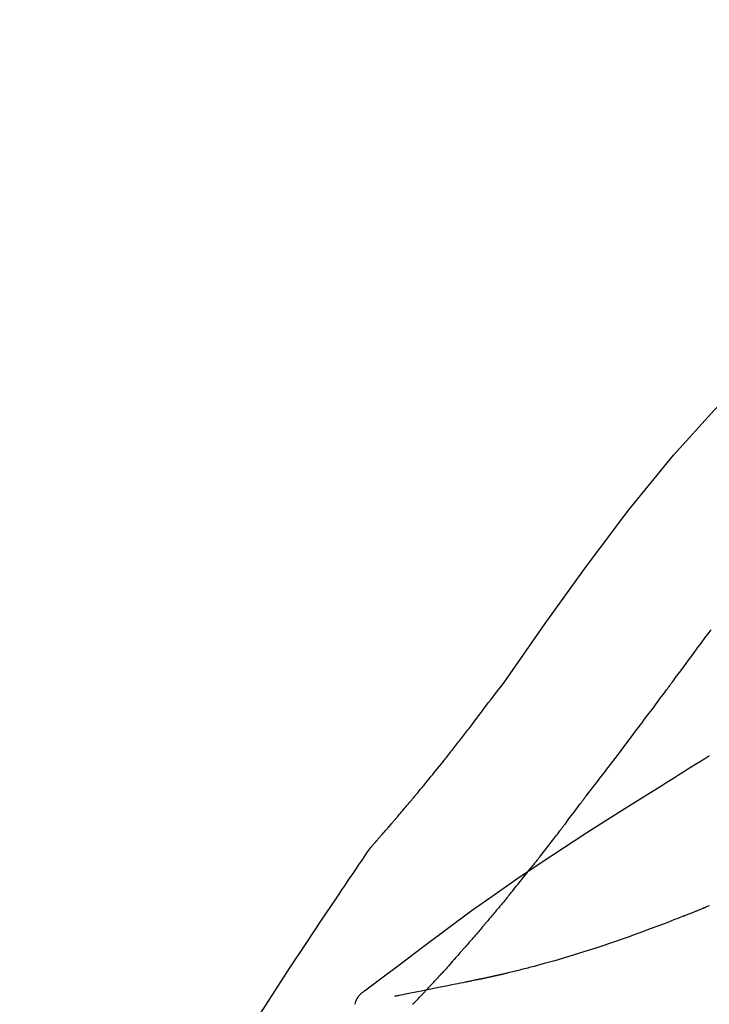
# Model space of a CAD drawing. Extents: x 83844 to 110317, y -11033 to -2163.
# Drawn here: x 108647 to 108678, y -7825 to -7780 of the extents above; entities that cross this region are included whole.
import ezdxf

# ---------------------------------------------------------------- set-up
doc = ezdxf.new("R2010")
doc.units = 0
doc.header["$LTSCALE"] = 50
doc.header["$MEASUREMENT"] = 0
doc.layers.get('0').update_dxf_attribs({"linetype": 'CONTINUOUS'})
doc.layers.get('DEFPOINTS').update_dxf_attribs({"color": 146, "linetype": 'CONTINUOUS'})
doc.layers.add('150-機器', color=8, linetype='CONTINUOUS')
doc.layers.add('166-寸法B', color=11, linetype='CONTINUOUS')
doc.styles.add('KH001', font='msgothic.ttc')
doc.dimstyles.new('KH1xx030', dxfattribs={"dimscale": 30, "dimtxt": 2, "dimasz": 0.6, "dimexe": 0.3, "dimexo": 1.2, "dimgap": 0.5, "dimtad": 3, "dimdec": 1, "dimdsep": 46, "dimlunit": 6, "dimtxsty": 'KH001', "dimblk": 'DOT', "dimcen": 1, "dimdle": 1, "dimclrd": 256, "dimclre": 256, "dimclrt": 256, "dimadec": 0, "dimazin": 0, "dimtfac": 1, "dimtdec": 1, "dimtix": 1, "dimtmove": 2, "dimatfit": 3, "dimldrblk": 'CLOSEDBLANK', "dimfxl": 1, "dimtolj": 1, "dimtzin": 0, "dimlwd": -1, "dimlwe": -1, "dimarcsym": 0})

# ---------------------------------------------------------------- blocks, each defined once
blk = doc.blocks.new('F402_D')
at = {"layer": '150-機器', "color": 13, "linetype": 'Continuous'}
for points in [[(11.339, 179.701), (9.514, 182.321), (7.657, 184.914), (5.738, 187.454), (3.725, 189.915), (1.887, 191.968), (-0.022, 193.961), (-1.979, 195.915), (-3.958, 197.848)], [(3.75, 179.721), (3.633, 179.878), (3.516, 180.036), (3.399, 180.193), (3.282, 180.351), (3.165, 180.509), (3.048, 180.666), (2.932, 180.824), (2.815, 180.982), (2.642, 181.216), (2.468, 181.451), (2.295, 181.685), (2.121, 181.919), (2.035, 182.036)], [(7.646, 174.572), (7.485, 174.778), (7.325, 174.984), (7.164, 175.19), (7.005, 175.397), (6.845, 175.604), (6.685, 175.813), (6.526, 176.021), (6.368, 176.23), (6.124, 176.551), (5.88, 176.874), (5.637, 177.196), (5.394, 177.518), (5.312, 177.627), (5.231, 177.736), (5.149, 177.845), (5.067, 177.954), (4.944, 178.118), (4.82, 178.283), (4.697, 178.448), (4.574, 178.613), (4.512, 178.696), (4.45, 178.779), (4.389, 178.862), (4.327, 178.945), (4.255, 179.041), (4.182, 179.138), (4.11, 179.235), (4.038, 179.332), (4.002, 179.381), (3.966, 179.429), (3.93, 179.478), (3.894, 179.526), (3.878, 179.547), (3.863, 179.568), (3.848, 179.589), (3.832, 179.61), (3.822, 179.624), (3.811, 179.637), (3.801, 179.651), (3.791, 179.665), (3.786, 179.672), (3.781, 179.678), (3.776, 179.685), (3.772, 179.691), (3.766, 179.698), (3.761, 179.706), (3.755, 179.713), (3.75, 179.721)], [(12.807, 177.77), (12.688, 177.931), (12.57, 178.092), (12.451, 178.252), (12.331, 178.412), (12.208, 178.574), (12.085, 178.736), (11.961, 178.897), (11.837, 179.058), (11.713, 179.219), (11.59, 179.381), (11.466, 179.543), (11.343, 179.704)], [(13.379, 177.034), (13.333, 177.095), (13.286, 177.156), (13.239, 177.217), (13.193, 177.277), (13.145, 177.339), (13.098, 177.4), (13.05, 177.461), (13.002, 177.522), (12.954, 177.583), (12.905, 177.645), (12.857, 177.706), (12.808, 177.767)], [(13.927, 176.34), (13.883, 176.398), (13.839, 176.455), (13.794, 176.513), (13.749, 176.57), (13.704, 176.628), (13.658, 176.686), (13.612, 176.744), (13.566, 176.801), (13.52, 176.86), (13.473, 176.918), (13.426, 176.976), (13.379, 177.034)], [(2.17, 176.323), (2.166, 176.326), (2.161, 176.329), (2.156, 176.332), (2.151, 176.334), (2.147, 176.337), (2.142, 176.34), (2.137, 176.343), (2.133, 176.346), (2.128, 176.349), (2.123, 176.352), (2.119, 176.355), (2.114, 176.358)], [(4.446, 174.899), (4.257, 175.019), (4.069, 175.139), (3.88, 175.258), (3.691, 175.377), (3.502, 175.496), (3.312, 175.615), (3.123, 175.733), (2.933, 175.852), (2.743, 175.969), (2.553, 176.087), (2.363, 176.204), (2.173, 176.321)], [(17.397, 172.21), (17.396, 172.212), (17.394, 172.214), (17.392, 172.216), (17.391, 172.218), (17.383, 172.226), (17.376, 172.235), (17.368, 172.243), (17.361, 172.251), (17.349, 172.265), (17.337, 172.279), (17.324, 172.292), (17.312, 172.306), (17.295, 172.325), (17.279, 172.344), (17.262, 172.363), (17.245, 172.382), (17.23, 172.399), (17.216, 172.415), (17.202, 172.431), (17.187, 172.448), (17.177, 172.459), (17.168, 172.47), (17.158, 172.481), (17.148, 172.493), (17.146, 172.495), (17.144, 172.497), (17.142, 172.5), (17.139, 172.502), (17.135, 172.507), (17.131, 172.511), (17.127, 172.516), (17.123, 172.521), (17.116, 172.528), (17.11, 172.535), (17.104, 172.543), (17.097, 172.55), (17.082, 172.568), (17.066, 172.586), (17.05, 172.604), (17.034, 172.621), (17.009, 172.65), (16.984, 172.678), (16.959, 172.707), (16.935, 172.735), (16.912, 172.761), (16.89, 172.787), (16.867, 172.812), (16.845, 172.838), (16.809, 172.879), (16.774, 172.92), (16.738, 172.961), (16.703, 173.001), (16.676, 173.031), (16.65, 173.061), (16.624, 173.092), (16.598, 173.122), (16.566, 173.159), (16.534, 173.196), (16.502, 173.233), (16.471, 173.27), (16.467, 173.274), (16.463, 173.278), (16.46, 173.282), (16.456, 173.286), (16.449, 173.295), (16.442, 173.303), (16.434, 173.312), (16.427, 173.32), (16.416, 173.333), (16.405, 173.345), (16.394, 173.358), (16.384, 173.371), (16.357, 173.401), (16.331, 173.431), (16.305, 173.462), (16.279, 173.492), (16.256, 173.519), (16.233, 173.546), (16.209, 173.574), (16.186, 173.601), (16.138, 173.657), (16.091, 173.713), (16.043, 173.769), (15.995, 173.825), (15.962, 173.864), (15.928, 173.904), (15.895, 173.943), (15.861, 173.983), (15.809, 174.045), (15.757, 174.107), (15.704, 174.169), (15.652, 174.231), (15.634, 174.252), (15.617, 174.274), (15.599, 174.295), (15.581, 174.316), (15.554, 174.349), (15.527, 174.381), (15.499, 174.414), (15.472, 174.446), (15.463, 174.457), (15.454, 174.468), (15.445, 174.479), (15.435, 174.49), (15.422, 174.507), (15.408, 174.523), (15.394, 174.54), (15.38, 174.557), (15.375, 174.562), (15.371, 174.568), (15.366, 174.573), (15.361, 174.579), (15.352, 174.59), (15.343, 174.601), (15.334, 174.612), (15.324, 174.624), (15.282, 174.674), (15.24, 174.724), (15.198, 174.775), (15.156, 174.825), (15.113, 174.877), (15.07, 174.929), (15.028, 174.982), (14.985, 175.034), (14.907, 175.128), (14.829, 175.223), (14.751, 175.318), (14.674, 175.413), (14.634, 175.462), (14.595, 175.51), (14.555, 175.559), (14.516, 175.607), (14.44, 175.701), (14.365, 175.794), (14.29, 175.887), (14.215, 175.981), (14.179, 176.025), (14.143, 176.07), (14.107, 176.114), (14.072, 176.159), (14.036, 176.204), (14, 176.249), (13.963, 176.295), (13.927, 176.34)], [(17.397, 172.21), (17.396, 172.212), (17.394, 172.214), (17.392, 172.216), (17.391, 172.218), (17.383, 172.226), (17.376, 172.235), (17.368, 172.243), (17.361, 172.251), (17.349, 172.265), (17.337, 172.279), (17.324, 172.292), (17.312, 172.306), (17.295, 172.325), (17.279, 172.344), (17.262, 172.363), (17.245, 172.382), (17.23, 172.399), (17.216, 172.415), (17.202, 172.431), (17.187, 172.448), (17.177, 172.459), (17.168, 172.47), (17.158, 172.481), (17.148, 172.493), (17.146, 172.495), (17.144, 172.497), (17.142, 172.5), (17.139, 172.502), (17.135, 172.507), (17.131, 172.511), (17.127, 172.516), (17.123, 172.521), (17.116, 172.528), (17.11, 172.535), (17.104, 172.543), (17.097, 172.55), (17.082, 172.568), (17.066, 172.586), (17.05, 172.604), (17.034, 172.621), (17.009, 172.65), (16.984, 172.678), (16.959, 172.707), (16.935, 172.735), (16.912, 172.761), (16.89, 172.787), (16.867, 172.812), (16.845, 172.838), (16.809, 172.879), (16.774, 172.92), (16.738, 172.961), (16.703, 173.001), (16.676, 173.031), (16.65, 173.061), (16.624, 173.092), (16.598, 173.122), (16.566, 173.159), (16.534, 173.196), (16.502, 173.233), (16.471, 173.27), (16.467, 173.274), (16.463, 173.278), (16.46, 173.282), (16.456, 173.286), (16.449, 173.295), (16.442, 173.303), (16.434, 173.312), (16.427, 173.32), (16.416, 173.333), (16.405, 173.345), (16.394, 173.358), (16.384, 173.371), (16.357, 173.401), (16.331, 173.431), (16.305, 173.462), (16.279, 173.492), (16.256, 173.519), (16.233, 173.546), (16.209, 173.574), (16.186, 173.601), (16.138, 173.657), (16.091, 173.713), (16.043, 173.769), (15.995, 173.825), (15.962, 173.864), (15.928, 173.904), (15.895, 173.943), (15.861, 173.983), (15.809, 174.045), (15.757, 174.107), (15.704, 174.169), (15.652, 174.231), (15.634, 174.252), (15.617, 174.274), (15.599, 174.295), (15.581, 174.316), (15.554, 174.349), (15.527, 174.381), (15.499, 174.414), (15.472, 174.446), (15.463, 174.457), (15.454, 174.468), (15.445, 174.479), (15.435, 174.49), (15.422, 174.507), (15.408, 174.523), (15.394, 174.54), (15.38, 174.557), (15.375, 174.562), (15.371, 174.568), (15.366, 174.573), (15.361, 174.579), (15.352, 174.59), (15.343, 174.601), (15.334, 174.612), (15.324, 174.624), (15.282, 174.674), (15.24, 174.724), (15.198, 174.775), (15.156, 174.825), (15.113, 174.877), (15.07, 174.929), (15.028, 174.982), (14.985, 175.034), (14.907, 175.128), (14.829, 175.223), (14.751, 175.318), (14.674, 175.413), (14.634, 175.462), (14.595, 175.51), (14.555, 175.559), (14.516, 175.607), (14.44, 175.701), (14.365, 175.794), (14.29, 175.887), (14.215, 175.981), (14.179, 176.025), (14.143, 176.07), (14.107, 176.114), (14.072, 176.159), (14.036, 176.204), (14, 176.249), (13.963, 176.295), (13.927, 176.34)], [(17.61, 165.787), (17.55, 165.833), (17.489, 165.878), (17.429, 165.924), (17.369, 165.969), (17.309, 166.015), (17.249, 166.06), (17.189, 166.105), (17.128, 166.15), (16.063, 166.955), (14.997, 167.76), (13.928, 168.561), (12.852, 169.351), (11.827, 170.083), (10.792, 170.802), (9.75, 171.509), (8.699, 172.204), (7.642, 172.887), (6.579, 173.563), (5.513, 174.232), (4.446, 174.899)], [(7.726, 174.468), (7.725, 174.469), (7.725, 174.47), (7.724, 174.471), (7.723, 174.472), (7.718, 174.478), (7.713, 174.485), (7.708, 174.492), (7.703, 174.499), (7.699, 174.504), (7.695, 174.509), (7.691, 174.514), (7.687, 174.519), (7.683, 174.524), (7.679, 174.529), (7.675, 174.535), (7.671, 174.54), (7.668, 174.543), (7.665, 174.547), (7.663, 174.551), (7.66, 174.554), (7.658, 174.556), (7.657, 174.558), (7.656, 174.56), (7.654, 174.561), (7.654, 174.562), (7.653, 174.563), (7.652, 174.564), (7.651, 174.565), (7.651, 174.566), (7.65, 174.567), (7.649, 174.568), (7.649, 174.569)], [(8.769, 173.081), (8.745, 173.113), (8.72, 173.146), (8.696, 173.178), (8.671, 173.21), (8.624, 173.272), (8.577, 173.334), (8.53, 173.396), (8.483, 173.458), (8.416, 173.547), (8.348, 173.637), (8.281, 173.726), (8.213, 173.816), (8.151, 173.899), (8.089, 173.981), (8.028, 174.064), (7.966, 174.147), (7.926, 174.199), (7.887, 174.252), (7.847, 174.305), (7.808, 174.357), (7.789, 174.383), (7.77, 174.408), (7.752, 174.433), (7.733, 174.458)], [(9.989, 171.508), (9.971, 171.532), (9.952, 171.555), (9.933, 171.579), (9.915, 171.603), (9.878, 171.649), (9.841, 171.696), (9.804, 171.743), (9.767, 171.789), (9.713, 171.858), (9.659, 171.927), (9.606, 171.996), (9.552, 172.065), (9.5, 172.132), (9.448, 172.199), (9.396, 172.265), (9.344, 172.332), (9.294, 172.397), (9.245, 172.461), (9.195, 172.526), (9.145, 172.59), (9.097, 172.652), (9.05, 172.714), (9.002, 172.776), (8.954, 172.839), (8.923, 172.879), (8.892, 172.92), (8.861, 172.961), (8.83, 173.001), (8.815, 173.021), (8.8, 173.041), (8.784, 173.061), (8.769, 173.081)], [(17.435, 172.156), (17.431, 172.16), (17.428, 172.165), (17.425, 172.169), (17.422, 172.174), (17.419, 172.179), (17.416, 172.183), (17.413, 172.188), (17.41, 172.192), (17.407, 172.197), (17.403, 172.201), (17.4, 172.206), (17.397, 172.21)], [(18.934, 169.929), (18.811, 170.116), (18.687, 170.302), (18.563, 170.488), (18.439, 170.674), (18.315, 170.859), (18.19, 171.045), (18.065, 171.23), (17.94, 171.415), (17.814, 171.6), (17.688, 171.784), (17.562, 171.969), (17.436, 172.153)], [(11.164, 170.046), (11.15, 170.063), (11.137, 170.079), (11.123, 170.096), (11.11, 170.112), (11.082, 170.146), (11.055, 170.18), (11.027, 170.213), (11, 170.247), (10.936, 170.326), (10.872, 170.404), (10.808, 170.483), (10.744, 170.562), (10.66, 170.667), (10.575, 170.772), (10.49, 170.877), (10.406, 170.982), (10.336, 171.07), (10.266, 171.159), (10.196, 171.247), (10.126, 171.336), (10.092, 171.379), (10.058, 171.422), (10.023, 171.465), (9.989, 171.508)], [(2.338, 169.503), (2.323, 169.509), (2.308, 169.515), (2.293, 169.522), (2.278, 169.528), (2.248, 169.541), (2.218, 169.553), (2.188, 169.566), (2.157, 169.579), (2.112, 169.598)], [(11.164, 170.046), (11.183, 170.023), (11.203, 169.999), (11.222, 169.976), (11.241, 169.952), (11.279, 169.906), (11.316, 169.86), (11.354, 169.814), (11.392, 169.768), (11.448, 169.701), (11.504, 169.633), (11.56, 169.566), (11.616, 169.499), (11.67, 169.434), (11.724, 169.369), (11.778, 169.305), (11.832, 169.24), (11.884, 169.178), (11.936, 169.116), (11.988, 169.054), (12.041, 168.992), (12.075, 168.951), (12.109, 168.911), (12.143, 168.871), (12.177, 168.83), (12.194, 168.811), (12.211, 168.791), (12.228, 168.771), (12.245, 168.751)], [(27.254, 156.251), (27.218, 156.317), (27.181, 156.383), (27.145, 156.449), (27.108, 156.515), (27.072, 156.581), (27.035, 156.647), (26.999, 156.713), (26.962, 156.779), (26.316, 157.947), (25.67, 159.116), (25.019, 160.282), (24.357, 161.442), (23.718, 162.528), (23.066, 163.606), (22.401, 164.675), (21.723, 165.738), (21.036, 166.792), (20.34, 167.841), (19.638, 168.886), (18.934, 169.929)], [(3.258, 169.126), (3.239, 169.134), (3.22, 169.142), (3.2, 169.149), (3.181, 169.157), (3.143, 169.172), (3.104, 169.188), (3.066, 169.203), (3.028, 169.219), (2.97, 169.242), (2.912, 169.265), (2.855, 169.289), (2.797, 169.312), (2.74, 169.336), (2.683, 169.359), (2.625, 169.383), (2.568, 169.407), (2.53, 169.423), (2.491, 169.439), (2.453, 169.455), (2.415, 169.471), (2.396, 169.479), (2.377, 169.487), (2.358, 169.495), (2.338, 169.503)], [(3.258, 169.126), (3.328, 169.099), (3.398, 169.071), (3.468, 169.044), (3.537, 169.016), (3.678, 168.961), (3.818, 168.905), (3.959, 168.849), (4.1, 168.794), (4.31, 168.714), (4.52, 168.635), (4.731, 168.558), (4.942, 168.48), (5.205, 168.384), (5.47, 168.288), (5.734, 168.192), (5.999, 168.098), (6.307, 167.99), (6.616, 167.884), (6.925, 167.78), (7.235, 167.677), (7.577, 167.566), (7.919, 167.458), (8.262, 167.352), (8.606, 167.248), (8.845, 167.178), (9.084, 167.109), (9.324, 167.042), (9.564, 166.975), (9.714, 166.934), (9.864, 166.894), (10.014, 166.854), (10.164, 166.814), (10.235, 166.796), (10.306, 166.777), (10.377, 166.759), (10.448, 166.74), (10.517, 166.722), (10.587, 166.705), (10.656, 166.687), (10.726, 166.67), (10.794, 166.653), (10.862, 166.636), (10.93, 166.619), (10.998, 166.602), (11.064, 166.586), (11.131, 166.57), (11.198, 166.554), (11.264, 166.538), (11.308, 166.528), (11.351, 166.518), (11.394, 166.508), (11.437, 166.498), (11.459, 166.493), (11.481, 166.488), (11.502, 166.483), (11.524, 166.478)], [(12.245, 168.751), (12.263, 168.729), (12.282, 168.707), (12.301, 168.685), (12.319, 168.663), (12.356, 168.621), (12.392, 168.578), (12.429, 168.535), (12.465, 168.492), (12.518, 168.43), (12.572, 168.368), (12.625, 168.305), (12.679, 168.243), (12.729, 168.184), (12.78, 168.126), (12.831, 168.067), (12.882, 168.008), (12.93, 167.953), (12.978, 167.897), (13.026, 167.842), (13.074, 167.787), (13.105, 167.751), (13.136, 167.716), (13.167, 167.68), (13.199, 167.644), (13.214, 167.627), (13.229, 167.61), (13.244, 167.593), (13.259, 167.575)], [(13.259, 167.575), (13.285, 167.546), (13.311, 167.516), (13.337, 167.487), (13.363, 167.457), (13.412, 167.402), (13.46, 167.346), (13.509, 167.291), (13.558, 167.235), (13.626, 167.158), (13.694, 167.082), (13.763, 167.005), (13.831, 166.929), (13.885, 166.868), (13.939, 166.807), (13.994, 166.747), (14.048, 166.687), (14.08, 166.652), (14.112, 166.617), (14.144, 166.582), (14.175, 166.548), (14.187, 166.534), (14.2, 166.521), (14.212, 166.508), (14.224, 166.494)], [(11.524, 166.478), (11.53, 166.476), (11.537, 166.475), (11.543, 166.473), (11.55, 166.472), (11.563, 166.469), (11.576, 166.466), (11.589, 166.463), (11.602, 166.46), (11.624, 166.455), (11.646, 166.45), (11.667, 166.445), (11.689, 166.44), (11.713, 166.435), (11.737, 166.43), (11.76, 166.424), (11.784, 166.419), (11.801, 166.415), (11.818, 166.411), (11.835, 166.407), (11.852, 166.403), (11.86, 166.402), (11.868, 166.4), (11.877, 166.398), (11.885, 166.396)], [(11.885, 166.396), (11.899, 166.393), (11.913, 166.39), (11.927, 166.386), (11.941, 166.383), (11.967, 166.377), (11.993, 166.371), (12.019, 166.366), (12.045, 166.36), (12.081, 166.352), (12.116, 166.344), (12.151, 166.336), (12.186, 166.328), (12.215, 166.322), (12.243, 166.315), (12.272, 166.309), (12.301, 166.303), (12.323, 166.298), (12.345, 166.294), (12.367, 166.29), (12.389, 166.285), (12.405, 166.281), (12.42, 166.278), (12.436, 166.275), (12.452, 166.272), (12.46, 166.271), (12.468, 166.271), (12.477, 166.27), (12.485, 166.269), (12.488, 166.269), (12.491, 166.268), (12.494, 166.268), (12.497, 166.268)], [(12.496, 166.268), (12.497, 166.268), (12.498, 166.268), (12.499, 166.267), (12.5, 166.267), (12.514, 166.263), (12.528, 166.259), (12.542, 166.256), (12.556, 166.252), (12.583, 166.247), (12.611, 166.242), (12.639, 166.238), (12.667, 166.234), (12.707, 166.227), (12.747, 166.218), (12.788, 166.208), (12.828, 166.199), (12.866, 166.191), (12.905, 166.183), (12.943, 166.176), (12.981, 166.168), (13.018, 166.161), (13.055, 166.153), (13.091, 166.145), (13.128, 166.138), (13.237, 166.115), (13.346, 166.093), (13.456, 166.07), (13.565, 166.048), (13.737, 166.013), (13.909, 165.978), (14.081, 165.943), (14.253, 165.908), (14.468, 165.865), (14.684, 165.822), (14.899, 165.779), (15.115, 165.736), (15.273, 165.704), (15.432, 165.673), (15.59, 165.641), (15.749, 165.61), (15.843, 165.591), (15.938, 165.573), (16.032, 165.554), (16.127, 165.536), (16.163, 165.528), (16.2, 165.521), (16.236, 165.514), (16.273, 165.507), (16.281, 165.505), (16.29, 165.503), (16.299, 165.502), (16.307, 165.5)], [(14.224, 166.494), (14.229, 166.489), (14.233, 166.484), (14.238, 166.479), (14.243, 166.474), (14.247, 166.469), (14.252, 166.464), (14.257, 166.459), (14.262, 166.453), (14.266, 166.448), (14.271, 166.443), (14.276, 166.438), (14.28, 166.433)], [(14.814, 165.857), (14.803, 165.869), (14.792, 165.881), (14.78, 165.893), (14.769, 165.904), (14.747, 165.928), (14.725, 165.952), (14.702, 165.976), (14.68, 166), (14.646, 166.036), (14.613, 166.072), (14.579, 166.108), (14.546, 166.144), (14.513, 166.18), (14.479, 166.216), (14.446, 166.252), (14.413, 166.288), (14.391, 166.312), (14.369, 166.336), (14.347, 166.36), (14.324, 166.385), (14.313, 166.397), (14.302, 166.409), (14.291, 166.421), (14.28, 166.433)], [(15.501, 165.139), (15.487, 165.154), (15.472, 165.169), (15.458, 165.183), (15.443, 165.198), (15.415, 165.228), (15.386, 165.258), (15.357, 165.287), (15.328, 165.317), (15.285, 165.362), (15.242, 165.406), (15.199, 165.451), (15.156, 165.496), (15.113, 165.541), (15.07, 165.586), (15.027, 165.631), (14.985, 165.676), (14.956, 165.706), (14.928, 165.736), (14.899, 165.766), (14.871, 165.796), (14.857, 165.812), (14.843, 165.827), (14.828, 165.842), (14.814, 165.857)], [(18.1, 165.143), (18.078, 165.208), (18.055, 165.273), (18.029, 165.337), (17.999, 165.399), (17.963, 165.459), (17.923, 165.517), (17.878, 165.571), (17.829, 165.622), (17.777, 165.667), (17.723, 165.709), (17.667, 165.749), (17.61, 165.787)]]:
    blk.add_lwpolyline(points, dxfattribs=at)
blk = doc.blocks.new('_Dot')
at = {"color": 0, "linetype": 'ByBlock', "lineweight": -2}
blk.add_line((-0.5, 0), (-1, 0), dxfattribs=at)
at = {"color": 0, "linetype": 'ByBlock', "const_width": 0.5}
blk.add_lwpolyline([(-0.25, 0, 1), (0.25, 0, 1)], format="xyb", close=True, dxfattribs=at)
blk = doc.blocks.new('*D178')
at = {"layer": '166-寸法B', "transparency": 16777216}
for p, q in [((108160.225, -7734.486), (108160.225, -7668.055)), ((109260.225, -7956.507), (109260.225, -7668.055)), ((109242.225, -7677.055), (108178.225, -7677.055))]:
    blk.add_line(p, q, dxfattribs=at)
at = {"layer": 'DEFPOINTS', "color": 0, "transparency": 16777216}
for p in [(108160.225, -7677.055), (108160.225, -7770.486), (109260.225, -7992.507)]:
    blk.add_point(p, dxfattribs=at)
at = {"layer": '166-寸法B', "transparency": 16777216, "xscale": 18, "yscale": 18, "zscale": 18, "rotation": 180}
blk.add_blockref('_Dot', (108160.225, -7677.055), dxfattribs=at)
at = {"layer": '166-寸法B', "transparency": 16777216, "xscale": 18, "yscale": 18, "zscale": 18}
blk.add_blockref('_Dot', (109260.225, -7677.055), dxfattribs=at)
at = {"layer": '166-寸法B', "transparency": 16777216, "insert": (108710.225, -7628.248), "char_height": 60, "attachment_point": 5, "style": 'KH001'}
blk.add_mtext('\\A1;1,100', dxfattribs=at)
blk = doc.blocks.new('_ClosedBlank')
at = {"color": 0, "linetype": 'ByBlock', "lineweight": -2}
for p, q in [((-1, 0.1667), (0, 0)), ((-1, 0.1667), (-1, -0.1667)), ((0, 0), (-1, -0.1667))]:
    blk.add_line(p, q, dxfattribs=at)

msp = doc.modelspace()

# ---------------------------------------------------------------- block references
at = {"layer": '150-機器', "xscale": -1}
msp.add_blockref('F402_D', (108680.225, -7989.814), dxfattribs=at)

# ---------------------------------------------------------------- dimensions: what is measured, and where the dimension line sits
at = {"layer": '166-寸法B'}
dim = msp.add_linear_dim(base=(108160.225, -7677.055), p1=(109260.225, -7992.507), p2=(108160.225, -7770.486), angle=180, dimstyle='KH1xx030', dxfattribs=at)
dim.commit()
dim.dimension.update_dxf_attribs({"geometry": '*D178', "text_midpoint": (108710.225, -7628.248)})

doc.saveas('drawing.dxf')
